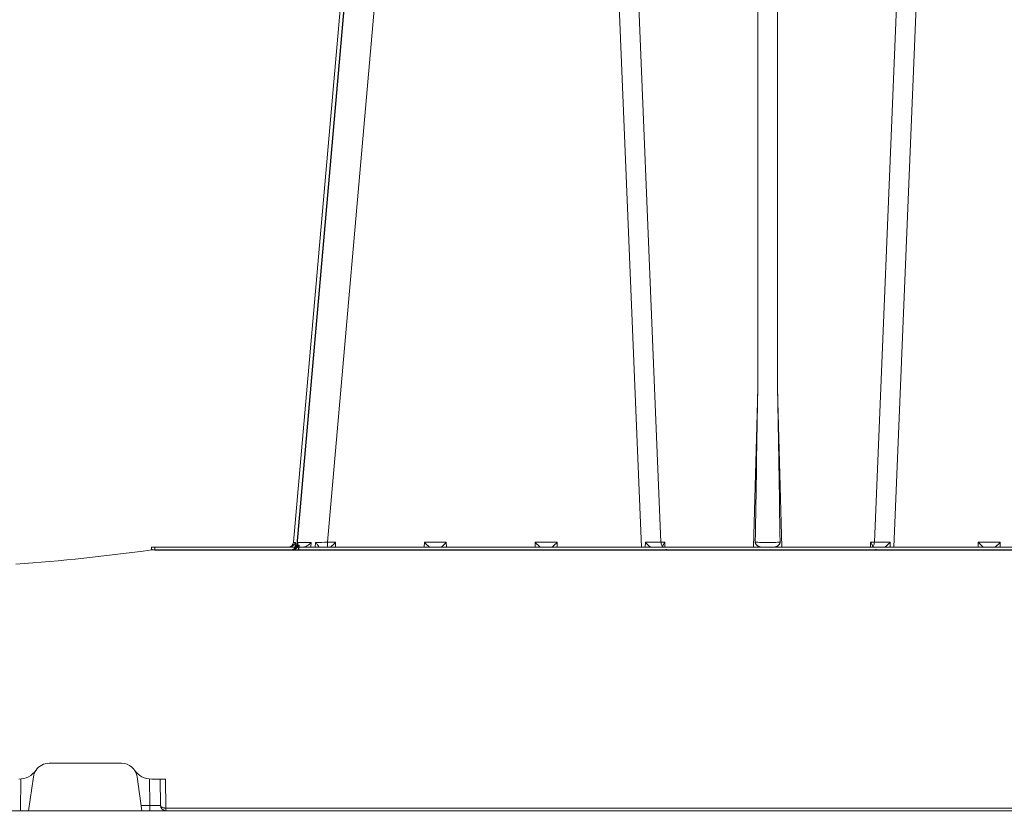
# Model space of a CAD drawing. Units: feet. Extents: x -0.8 to 15.8, y -0.3 to 10.3.
# Drawn here: x 9.2 to 9.3, y 2.6 to 2.7 of the extents above; entities that cross this region are included whole.
import ezdxf

# ---------------------------------------------------------------- set-up
doc = ezdxf.new("R2010")
doc.units = ezdxf.units.FT
doc.header["$MEASUREMENT"] = 0
doc.layers.get('0').update_dxf_attribs({"lineweight": 9})
doc.layers.add('UGD - DETAIL 1', color=253, linetype='Continuous', lineweight=0)
doc.layers.add('UGD - DETAILS', color=7, linetype='Continuous', lineweight=5)

# ---------------------------------------------------------------- blocks, each defined once
blk = doc.blocks.new('sub_AQBX_right')
at = {"linetype": 'Continuous'}
for p, q in [((-25.92729242481232, 37.45871563257697), (-28.97342294340456, 2.641284484027892)), ((-28.32589638964532, 2.641284484027892), (-25.27976587105263, 37.45871563257697)), ((-23.81947966477742, 37.45871563257697), (-22.37301005256018, 2.55000005830243)), ((-22.00502090201621, 2.64050109074833), (-23.44777299450857, 37.45949902585653)), ((-20.17003127330486, 37.45949902585653), (-20.17003127330486, 5.540986544222505)), ((-19.7927873183196, 5.540986544224324), (-19.7927873183196, 37.45949902585653)), ((-16.51504559711589, 37.45949902585653), (-17.95779768960824, 2.64050109074833)), ((-17.58980853906428, 2.55000005830243), (-16.14333892684704, 37.45871563257697)), ((-20.24835301083954, 2.55000005830243), (-20.17003127330486, 5.540986544222505)), ((-19.7927873183196, 5.540986544224324), (-19.71446558078446, 2.55000005830243)), ((-28.93243618259771, 2.638809851637234), (-28.94195236663722, 2.55000005830243)), ((-28.90134899878035, 2.557600749726589), (-28.89338109315509, 2.638199830674239)), ((-28.63916169245181, 2.638199830674239), (-28.64504967029029, 2.55000005830243)), ((-28.55703371545428, 2.55000005830243), (-28.55398433941696, 2.638809851637234)), ((-28.32589638964532, 2.641284484027892), (-28.17399360871991, 2.641284484027892)), ((-28.32589638964532, 2.55000005830243), (-28.32589638964532, 2.641284484027892)), ((-28.17399360871991, 2.641284484027892), (-28.17160324190741, 2.55000005830243)), ((-26.49121534971687, 2.55000005830243), (-26.48882498290436, 2.641284484027892)), ((-26.48882498290436, 2.641284484027892), (-26.07399360872, 2.641284484027892)), ((-26.07399360872, 2.641284484027892), (-26.0716032419075, 2.55000005830243)), ((-24.39121534971696, 2.55000005830243), (-24.38882498290445, 2.641284484027892)), ((-24.38882498290445, 2.641284484027892), (-23.97399360872009, 2.641284484027892)), ((-23.97399360872009, 2.641284484027892), (-23.97160324190759, 2.55000005830243)), ((-22.30209810327801, 2.55000005830243), (-22.30053651869935, 2.640862974073571)), ((-22.00502090201621, 2.64050109074833), (-21.93115178371795, 2.64050109074833)), ((-21.93115178371795, 2.64050109074833), (-21.92878193078036, 2.55000005830243)), ((-18.03403666084409, 2.55000005830243), (-18.0316668079065, 2.64050109074833)), ((-18.0316668079065, 2.64050109074833), (-17.95779768960824, 2.64050109074833)), ((-17.66228207292511, 2.640862974073571), (-17.66072048834644, 2.55000005830243)), ((-15.99121534971687, 2.55000005830243), (-15.98882498290436, 2.641284484027892)), ((-15.98882498290436, 2.641284484027892), (-15.57399360872, 2.641284484027892)), ((-15.57399360872, 2.641284484027892), (-15.5716032419075, 2.55000005830243)), ((-31.66471328948842, 2.545476450725801), (-31.59760781615319, 2.55000005830243)), ((-31.59760781615319, 2.499345578523389), (-31.65800274215485, 2.495274331705332)), ((-31.59760781615319, 2.55000005830243), (-0.08206811565446515, 2.55000005830243)), ((-31.59760781615319, 2.499345578523389), (-31.59760781615319, 2.55000005830243)), ((-0.5320295630629062, 2.499345578523389), (-31.59760781615319, 2.499345578523389)), ((-21.97164446751572, 2.558980903338124), (-21.97140929581224, 2.55000005830243)), ((-17.99140929581222, 2.55000005830243), (-17.99117412410828, 2.558980903338124)), ((-32.23266881962104, -1.549999941697934), (-33.60514977200296, -1.549999941697934)), ((-34.13854433725669, -1.847886780939916), (-34.14642643029742, -2.44999994169757)), ((-33.99242254457999, -2.44999994169757), (-33.90223014782282, -1.808247692623809)), ((-31.84539604704446, -2.44999994169757), (-31.93558844380118, -1.808247692623809)), ((-31.69268409781603, -2.351308901254924), (-31.69927425436731, -1.847886780939916)), ((-31.65821255496735, -1.849999941697206), (-31.39927229330556, -1.849999941697206)), ((-31.49270123230121, -2.351308901254924), (-31.49926372606319, -1.849999941697206)), ((-31.39927229330556, -1.849999941697206), (-31.39206383129954, -2.400654421476247)), ((-31.85926616824577, -2.351308901254924), (-31.69268409781603, -2.351308901254924)), ((-31.69268409781603, -2.44999994169757), (-31.69268409781603, -2.351308901254924)), ((-31.39206383129954, -2.400654421476247), (-31.39335565784381, -2.400662820163234)), ((-31.39206383129954, -2.400654421476247), (-0.5961740767786523, -2.400654421476247)), ((-31.39206383129954, -2.400654421476247), (-31.39206383129954, -2.44999994169757)), ((-74.91660596225415, -2.44999994169757), (-0.1462126293702113, -2.44999994169757))]:
    blk.add_line(p, q, dxfattribs=at)
at = {"linetype": 'Continuous', "lineweight": -3}
for p, q in [((-25.86314776867835, 37.4093700540534), (-28.90927828727058, 2.591938905502502)), ((-31.6005686333549, 2.496130872200411), (-31.53346316001966, 2.50065447977704)), ((-31.53346316001966, 2.50065447977704), (-0.0179234595204889, 2.50065447977704)), ((-28.86829152646419, 2.589464273111844), (-28.87780771050325, 2.50065447977704)), ((-21.90749981138219, 2.509635324814553), (-21.90726463967826, 2.50065447977704)), ((-17.92726463967824, 2.50065447977704), (-17.92702946797431, 2.509635324814553))]:
    blk.add_line(p, q, dxfattribs=at)
at = {"linetype": 'Continuous', "flags": 128}
for points in [[(-29.03604482408286, 2.551649604690283), (-29.02961434306758, 2.553005496775768), (-29.02326693306418, 2.554733892801778), (-29.01704434467342, 2.556800896119057), (-29.01098832849607, 2.559172610081987), (-29.00514063513424, 2.56181513804313), (-28.99636224217852, 2.566467506375375), (-28.9880603305071, 2.571663771864223), (-28.98026523212206, 2.57730950522182), (-28.97300727902461, 2.58331027715667), (-28.96339439327426, 2.592534103178878), (-28.95477597094055, 2.602304607123187), (-28.94715038970412, 2.612484444963229), (-28.94051602724562, 2.622936272672632), (-28.93633051493703, 2.630599368822914), (-28.93263738525025, 2.638352982138713), (-28.93243618259771, 2.638809851637234)], [(-28.97342294340456, 2.641284484027892), (-28.97089938827025, 2.640549448154161), (-28.96319601320761, 2.639888284325025), (-28.95034829580595, 2.639306711010249), (-28.93243618259771, 2.638809851637234)], [(-28.89338109315509, 2.638199830674239), (-28.84403228769338, 2.637841332299104), (-28.78437591526585, 2.6377209236407), (-28.71561572480118, 2.637841332299104), (-28.63916169245181, 2.638199830674239)], [(-28.89338109315509, 2.638199830674239), (-28.89322104022654, 2.637741740097226), (-28.8903130064225, 2.628484316427603), (-28.88807777423858, 2.619369136947171), (-28.88651889191237, 2.610303775750253), (-28.88571272957438, 2.601487594071841), (-28.88568650153979, 2.593396842684342), (-28.88585082668283, 2.590727850850271)], [(-28.76389025940375, 2.550495805257924), (-28.75947016065152, 2.551283582509313), (-28.75484542132767, 2.552423896439905), (-28.75006289851513, 2.553891303986347), (-28.74516944929496, 2.555660362079834), (-28.74021193074964, 2.557705627657015), (-28.73399972976244, 2.560598134498832), (-28.72772802952454, 2.563851829220766), (-28.72144363375469, 2.56742047109492), (-28.71519334617028, 2.571257819391576), (-28.70496718413119, 2.578120990673597), (-28.69489206939738, 2.585553135538248), (-28.685041119056, 2.593436606227442), (-28.67548745019462, 2.601653754975814), (-28.66292872143617, 2.613314227698538), (-28.65092839127124, 2.625396720853132), (-28.63956728931703, 2.637741740097226), (-28.63916169245181, 2.638199830674239)], [(-28.55398433941696, 2.638809851637234), (-28.55359625931601, 2.638352982138713), (-28.54707458616645, 2.630599368822914), (-28.54074643196032, 2.622936272672632), (-28.53229952168363, 2.612484444963229), (-28.52428472075439, 2.602304607123187), (-28.5168117220494, 2.592534103178878), (-28.5099902184445, 2.58331027715667), (-28.50570428570222, 2.57730950522182), (-28.50181970043946, 2.571663771864223), (-28.49842016725302, 2.566467506375375), (-28.49558939073745, 2.56181513804313), (-28.49411992411319, 2.559172610081987), (-28.4929346680085, 2.556800896119057), (-28.49244921380546, 2.5557180504793)], [(-28.27104826697337, 2.55000005830243), (-28.269127750091, 2.550844370321101), (-28.26571414850491, 2.55327528928774), (-28.26105264479543, 2.557068238999818), (-28.25543096514389, 2.561944791802489), (-28.2491322103358, 2.567621465806042), (-28.24240273589589, 2.573844740844834), (-28.23543729168409, 2.580408925244228), (-28.2283775217395, 2.587160082542141), (-28.22131816392061, 2.593991469949287), (-28.21431625043829, 2.600835274018209), (-28.2074003936425, 2.607653754309467), (-28.20057877524619, 2.614431369359409), (-28.19384543884667, 2.62116843194508), (-28.18718499177362, 2.627876284467675), (-28.18057602538897, 2.634573742762768), (-28.17399360871991, 2.641284484027892)], [(-26.48882498290436, 2.641284484027892), (-26.4822425662353, 2.634573742762768), (-26.4756335998502, 2.627876284467675), (-26.46897315277715, 2.62116843194508), (-26.46223981637854, 2.614431369359409), (-26.45541819798177, 2.607653754309467), (-26.44850234118553, 2.600835274018209), (-26.44150042770366, 2.593991469949287), (-26.43444106988431, 2.587160082542141), (-26.42738129994018, 2.580408925244228), (-26.42041585572792, 2.573844740844834), (-26.41368638128847, 2.567621465806042), (-26.40738762648039, 2.561944791802489), (-26.40176594682885, 2.557068238999818), (-26.39710444311936, 2.55327528928774), (-26.39369084153327, 2.550844370321101), (-26.39177032465091, 2.55000005830243)], [(-26.17104826697346, 2.55000005830243), (-26.16912775009064, 2.550844370321101), (-26.165714148505, 2.55327528928774), (-26.16105264479552, 2.557068238999818), (-26.15543096514398, 2.561944791802489), (-26.14913221033589, 2.567621465806042), (-26.14240273589598, 2.573844740844834), (-26.13543729168418, 2.580408925244228), (-26.12837752173959, 2.587160082542141), (-26.12131816392025, 2.593991469949287), (-26.11431625043838, 2.600835274018209), (-26.10740039364214, 2.607653754309467), (-26.10057877524582, 2.614431369359409), (-26.09384543884676, 2.62116843194508), (-26.08718499177371, 2.627876284467675), (-26.08057602538906, 2.634573742762768), (-26.07399360872, 2.641284484027892)], [(-24.38882498290445, 2.641284484027892), (-24.38224256623539, 2.634573742762768), (-24.37563359985029, 2.627876284467675), (-24.36897315277724, 2.62116843194508), (-24.36223981637818, 2.614431369359409), (-24.35541819798186, 2.607653754309467), (-24.34850234118562, 2.600835274018209), (-24.34150042770375, 2.593991469949287), (-24.33444106988441, 2.587160082542141), (-24.32738129994027, 2.580408925244228), (-24.32041585572802, 2.573844740844834), (-24.31368638128811, 2.567621465806042), (-24.30738762648048, 2.561944791802489), (-24.30176594682894, 2.557068238999818), (-24.297104443119, 2.55327528928774), (-24.29369084153336, 2.550844370321101), (-24.291770324651, 2.55000005830243)], [(-24.07104826697309, 2.55000005830243), (-24.06912775009073, 2.550844370321101), (-24.06571414850509, 2.55327528928774), (-24.06105264479561, 2.557068238999818), (-24.05543096514407, 2.561944791802489), (-24.04913221033598, 2.567621465806042), (-24.04240273589608, 2.573844740844834), (-24.03543729168427, 2.580408925244228), (-24.02837752173969, 2.587160082542141), (-24.02131816392034, 2.593991469949287), (-24.01431625043847, 2.600835274018209), (-24.00740039364223, 2.607653754309467), (-24.00057877524591, 2.614431369359409), (-23.99384543884685, 2.62116843194508), (-23.9871849917738, 2.627876284467675), (-23.9805760253887, 2.634573742762768), (-23.97399360872009, 2.641284484027892)], [(-22.30053651869935, 2.640862974073571), (-22.30011126317845, 2.640394817356537), (-22.29175374015836, 2.631288973708251), (-22.28331918178105, 2.622291115511871), (-22.27484660162031, 2.613462339163561), (-22.26571711086422, 2.604207230338034), (-22.25657524511985, 2.595236230267801), (-22.24751139277146, 2.586672117303351), (-22.23861594220466, 2.578637669798809), (-22.2324672072898, 2.573335986403436), (-22.22645652891447, 2.568384446230084), (-22.22066221694308, 2.563864576178275), (-22.21516258124234, 2.559857903138436), (-22.21164839158268, 2.557478743966385), (-22.20831224552535, 2.555380421518748), (-22.20519211698115, 2.55359250201127), (-22.20232597986183, 2.552144551661513), (-22.20016266986045, 2.551218771938693), (-22.19820130288258, 2.550547235973681), (-22.19646121859228, 2.550138234510996), (-22.19496175665449, 2.55000005830243)], [(-22.00502090201621, 2.64050109074833), (-22.00320544664442, 2.623359102936774), (-21.99970843075403, 2.607026587066684), (-21.99463610940234, 2.591999798364668), (-21.98814260250606, 2.578735318197687), (-21.98042521198499, 2.567636181082889), (-21.9717184268427, 2.559039628679784), (-21.97164446751572, 2.558980903338124)], [(-21.97175035798523, 2.563024697222318), (-21.97072584908642, 2.571917666552508), (-21.96771404556307, 2.581629595203594), (-21.96333489230187, 2.591626934238775), (-21.95802342186494, 2.601620196074691), (-21.95204905974492, 2.611490115906236), (-21.94555492097084, 2.621223014283714), (-21.93859341112397, 2.630866297490684), (-21.93115178371795, 2.64050109074833)], [(-20.21600011004853, 2.641858228994352), (-20.21595361514051, 2.638825946528414), (-20.21572632966922, 2.635793053593261), (-20.21532152847772, 2.632776591618494), (-20.2143540465147, 2.628152408958158), (-20.21300531084967, 2.623617892001676), (-20.21154365420784, 2.619748592750511), (-20.20984527397627, 2.615971041718694), (-20.20793894181475, 2.612296747895925), (-20.20464707069846, 2.606837570921016), (-20.20098751701084, 2.60161782551495), (-20.19495995870943, 2.59424547753315), (-20.1883974465361, 2.587373874609511), (-20.18122099969037, 2.580818366076528), (-20.17371153874979, 2.57478393718975), (-20.16865541843413, 2.571119757497399), (-20.16351805712861, 2.567692749721573), (-20.15833436578691, 2.564520160390202), (-20.15293379386208, 2.561510489203101), (-20.14753261352121, 2.558799882664061), (-20.14217753432445, 2.556414475947349), (-20.13685170435178, 2.554356412093512), (-20.13164232928307, 2.552669832942229), (-20.12645667288712, 2.55134872367762), (-20.12148501254819, 2.550465189490751), (-20.11814800622801, 2.550117427033001), (-20.11494344410562, 2.55000005830243)], [(-20.21600011004853, 2.641858228994352), (-20.19199629627406, 2.641087167264232), (-20.1659268753499, 2.640402398267724), (-20.13804311335866, 2.639810782203313), (-20.10861570141992, 2.639318287278911), (-20.07793216272626, 2.638929912770436), (-20.0462939355682, 2.638649621884724), (-20.01401317043769, 2.63848028672237), (-19.981409295812, 2.638423647379568), (-19.94880542118676, 2.63848028672237), (-19.9165246560558, 2.638649621884724), (-19.88488642889774, 2.638929912770436), (-19.85420289020453, 2.639318287278911), (-19.82477547826534, 2.639810782203313), (-19.79689171627456, 2.640402398267724), (-19.77082229534994, 2.641087167264232), (-19.74681848157593, 2.641858228994352)], [(-19.84787514751838, 2.55000005830243), (-19.84480046307203, 2.550108812015424), (-19.84158739344298, 2.550431822380233), (-19.83825632251524, 2.550964213228326), (-19.83469965399331, 2.551730631451392), (-19.83104239696354, 2.552709170148773), (-19.8273070659136, 2.553890255106126), (-19.82178276077343, 2.555946402809241), (-19.81616605259865, 2.558386570814946), (-19.81036294313731, 2.561258133136107), (-19.80454982568995, 2.564481801257898), (-19.79831658950684, 2.568326932859236), (-19.7921641733758, 2.572532678746029), (-19.78601701276489, 2.577176151585263), (-19.78004849782315, 2.582162486401103), (-19.77334635999, 2.588433848034583), (-19.76705077445763, 2.595166555794094), (-19.76302514144595, 2.600052372440587), (-19.75928427642771, 2.605171380036154), (-19.75589105879112, 2.610519926914094), (-19.75350237700172, 2.614901285839551), (-19.75140789093462, 2.619429209368718), (-19.74961845533539, 2.62420036880485), (-19.7482322533458, 2.629098619924662), (-19.74758947530222, 2.632231977292577), (-19.7471349174632, 2.635393919938906), (-19.74687395182332, 2.638624355910906), (-19.74681848157593, 2.641858228994352)], [(-18.0316668079065, 2.64050109074833), (-18.02422518050003, 2.630866297490684), (-18.01726367065362, 2.621223014283714), (-18.01076953187908, 2.611490115906236), (-18.00479516975906, 2.601620196074691), (-17.99948369932213, 2.591626934238775), (-17.99510454606138, 2.581629595203594), (-17.99209274253803, 2.571917666552508), (-17.99106823363877, 2.563024697222318)], [(-17.95779768960824, 2.64050109074833), (-17.95961314498004, 2.623359102936774), (-17.96311016087043, 2.607026587066684), (-17.96818248222212, 2.591999798364668), (-17.97467598911794, 2.578735318197687), (-17.98239337963946, 2.567636181082889), (-17.99110016478176, 2.559039628679784), (-17.99117412410828, 2.558980903338124)], [(-17.76785683496996, 2.55000005830243), (-17.76623339469711, 2.55016189127582), (-17.76432899416591, 2.550638853273085), (-17.76216901243856, 2.551418138907138), (-17.75977882857819, 2.552486942789074), (-17.75718382164655, 2.553832459531804), (-17.75369339306121, 2.555874807211694), (-17.74993810378032, 2.558296601068832), (-17.74596513086613, 2.561057242933202), (-17.74182165138086, 2.564116134632968), (-17.73541157854311, 2.569149298265074), (-17.72873316717528, 2.574710956928357), (-17.72186981802656, 2.580707107507806), (-17.71490493184615, 2.587043746884774), (-17.70492312025567, 2.596511049049695), (-17.6948332016766, 2.606480559384181), (-17.68472708328568, 2.616818268566021), (-17.67469667225873, 2.627390167276644), (-17.66270732843464, 2.640394817345623), (-17.66228207292511, 2.640862974073571)], [(-15.98882498290436, 2.641284484027892), (-15.9822425662353, 2.634573742762768), (-15.9756335998502, 2.627876284467675), (-15.96897315277715, 2.62116843194508), (-15.96223981637854, 2.614431369359409), (-15.95541819798177, 2.607653754309467), (-15.94850234118553, 2.600835274018209), (-15.94150042770366, 2.593991469949287), (-15.93444106988431, 2.587160082542141), (-15.92738129994018, 2.580408925244228), (-15.92041585572792, 2.573844740844834), (-15.91368638128847, 2.567621465806042), (-15.90738762648039, 2.561944791802489), (-15.90176594682885, 2.557068238999818), (-15.89710444311936, 2.55327528928774), (-15.89369084153327, 2.550844370321101), (-15.89177032465091, 2.55000005830243)], [(-15.67104826697346, 2.55000005830243), (-15.66912775009064, 2.550844370321101), (-15.665714148505, 2.55327528928774), (-15.66105264479552, 2.557068238999818), (-15.65543096514398, 2.561944791802489), (-15.64913221033589, 2.567621465806042), (-15.64240273589598, 2.573844740844834), (-15.63543729168418, 2.580408925244228), (-15.62837752173959, 2.587160082542141), (-15.62131816392071, 2.593991469949287), (-15.61431625043838, 2.600835274018209), (-15.60740039364214, 2.607653754309467), (-15.60057877524582, 2.614431369359409), (-15.59384543884676, 2.62116843194508), (-15.58718499177371, 2.627876284467675), (-15.58057602538906, 2.634573742762768), (-15.57399360872, 2.641284484027892)], [(-31.65800274215485, 2.495274331705332), (-31.65916811450802, 2.503887381561981), (-31.6602980776122, 2.512258614296115), (-31.6613582981106, 2.520133674240242), (-31.66231656174, 2.527273281682028), (-31.66314375214483, 2.533460503264905), (-31.66381473556407, 2.538507343394485), (-31.66430912450619, 2.542260456387339), (-31.66461189721281, 2.544605805803258), (-31.66471385408863, 2.545472129390873), (-31.66471328948842, 2.545476450725801)], [(-28.88585082668283, 2.590727850850271), (-28.88643514855971, 2.585654460227488), (-28.88742411022599, 2.58060572287377), (-28.88882911343057, 2.575782103614074), (-28.89067374811634, 2.571226547340302), (-28.89302778468277, 2.566909278763887), (-28.89589525687666, 2.56295224884434), (-28.89816666122374, 2.560482425739792), (-28.9007022487624, 2.55822252436792), (-28.90350464737526, 2.556196210533926), (-28.90692534410596, 2.554249771620562), (-28.91068379359626, 2.552639016214926), (-28.91488924928422, 2.551364252990425), (-28.91943539252338, 2.550495805257924)], [(-28.49244921380546, 2.5557180504793), (-28.49206181623344, 2.554733892801778), (-28.49152956260036, 2.553005496775768), (-28.49136610091978, 2.551649604690283)], [(-31.69268409781603, -2.351308901254924), (-31.67308374639947, -2.351430840250941), (-31.65367110836291, -2.351539015094204), (-31.6346331904931, -2.35163238097357), (-31.61615349886347, -2.351710035366523), (-31.59841024784805, -2.351771227065001), (-31.5815746131118, -2.351815363746027), (-31.56580904813541, -2.351842017961644), (-31.55126568359333, -2.351850931489935), (-31.53808482820318, -2.351842017961644), (-31.52639358849842, -2.351815363746027), (-31.51630462339949, -2.351771227065001), (-31.50791504748099, -2.351710035366523), (-31.5013054945664, -2.35163238097357), (-31.49653935081892, -2.351539015094204), (-31.49366216391059, -2.351430840250941), (-31.49270123230121, -2.351308901254924)], [(-31.39335565784381, -2.400662820163234), (-31.40418398303541, -2.400434632340875), (-31.41482339085701, -2.399618494270726), (-31.42510969311411, -2.398239926359565), (-31.43489828567203, -2.396338589328479), (-31.44406985135197, -2.393964508678437), (-31.45253288449408, -2.391173843042452), (-31.46022323579405, -2.388024831060648), (-31.46710133056808, -2.384574387427165), (-31.47314791459235, -2.380875599991668), (-31.47835915637074, -2.37697617790127), (-31.48274176659993, -2.372917757354116), (-31.48630857546527, -2.368735896899125), (-31.48907480332423, -2.364460576552119), (-31.49105510519053, -2.360117034148971), (-31.49226137272967, -2.355726808856161), (-31.49270123230121, -2.351308901254924)], [(-31.39270979954404, -2.44999994169757), (-31.39282196151794, -2.449240329354325), (-31.39293071550696, -2.446984572758993), (-31.3930327570763, -2.443301211936159), (-31.39312498574441, -2.438302163937806), (-31.39320459918986, -2.432139322306284), (-31.39326917839867, -2.4249999418671), (-31.39331676116421, -2.417100949077394), (-31.39334590170824, -2.408682350837807), (-31.39335565784381, -2.400662820163234)]]:
    blk.add_lwpolyline(points, dxfattribs=at)
at = {"linetype": 'Continuous', "lineweight": -3, "flags": 128}
for points in [[(-28.97190016794889, 2.502304026166712), (-28.9654696869336, 2.503659918252197), (-28.9591222769302, 2.505388314276388), (-28.95289968853945, 2.507455317595486), (-28.94684367236209, 2.509827031558416), (-28.94099597900026, 2.512469559519559), (-28.93221758604454, 2.517121927849985), (-28.92391567437312, 2.522318193340652), (-28.91612057598809, 2.527963926698249), (-28.90886262289064, 2.53396469863128), (-28.89924973714028, 2.543188524653488), (-28.89063131480702, 2.552959028597797), (-28.88300573357014, 2.563138866437839), (-28.87637137111165, 2.573590694147242), (-28.87218585880305, 2.581253790299343), (-28.86849272911627, 2.589007403615142), (-28.86829152646419, 2.589464273111844)], [(-28.90927828727058, 2.591938905502502), (-28.90675473213628, 2.59120386963059), (-28.89905135707363, 2.590542705801454), (-28.88620363967198, 2.589961132484859), (-28.86829152646419, 2.589464273111844)], [(-28.42830455767148, 2.50637247195391), (-28.42791716009992, 2.505388314276388), (-28.42738490646639, 2.503659918252197), (-28.4272214447858, 2.502304026166712)]]:
    blk.add_lwpolyline(points, dxfattribs=at)
at = {"linetype": 'Continuous', "extrusion": (0, 0, -1)}
for centre, radius, start, end in [((-1429.706934804437, -18.88667575481941), 1450.082743825393, 0.8506683156504797, 0.9652333119676293), ((37.53140929580445, 45.8618455784499), 43.76249999992635, 262.287004755742, 265.6832783744021), ((33.60514977200069, -1.849999941699025), 0.3000000000023385, 8.000061481865048, 34.84990457898791), ((32.23266881962104, -1.849999941697206), 0.3000000000000504, 90, 171.9999247460291), ((31.6582125549678, -1.44999994169757), 0.3999999999996049, 270, 325.1500954208967), ((31.39270979954404, -2.349999941697206), 0.09999999999996378, 269.9999999998697, 359.2500000001865)]:
    blk.add_arc(centre, radius, start, end, dxfattribs=at)
at = {"linetype": 'Continuous'}
for centre, radius, start, end in [((-1469.66978452432, -18.8866762591615), 1450.08277495773, 0.8506683172139583, 0.965233311446454), ((-29.07304241321367, 2.650000058302794), 0.09999999999998899, 270, 354.9999999999213), ((-28.94590848387656, 49.05267791499409), 46.41552845164463, 270.4838007822068, 270.7653716164576), ((-22.09629730446363, 41.62438835233934), 38.98402646398662, 269.6998235073535, 270.1341514005268), ((-17.86652128716582, 41.62438835643752), 38.98402646808491, 269.8658485994732, 270.3001764926462), ((-34.17960603665665, -1.44999994169757), 0.3999999999996065, 270, 325.1500954208967), ((-33.60514977200296, -1.849999941697206), 0.3000000000000521, 90, 145.1500954208967)]:
    blk.add_arc(centre, radius, start, end, dxfattribs=at)
at = {"linetype": 'Continuous', "lineweight": -3}
blk.add_arc((-29.00889775708015, 2.600654479777404), 0.09999999999998899, 270, 354.9999999999213, dxfattribs=at)
blk = doc.blocks.new('sub_AQBX_cross3')
at = {"layer": 'UGD - DETAIL 1'}
h = blk.add_hatch(dxfattribs=at)
h.set_pattern_fill('GRAVEL', color=256, scale=0.2000131993648541)
h.set_pattern_definition([(228.012787504, (30.67771371381973, 14.69969306247685), (-1.600105594918846, -1.800118794283688), [0.02690897578975002, -2.663993412917398]), (184.969740728, (30.65971252587689, 14.67969174254037), (2.400158392378245, 0.2000131993648612), [0.04617664731096514, -4.571486635936002]), (132.510447078, (30.61370949002298, 14.67569147855307), (2.000131993648565, -2.200145193013369), [0.03255974869820587, -3.223419240614177]), (267.273689006, (30.53570434227068, 14.62568817871186), (0.200013199364859, 4.000263987297086), [0.04205037500806815, -4.162986334072297]), (292.833654178, (30.53370421027704, 14.58368540684524), (-1.000065996824268, 2.400158392378255), [0.04123372111506145, -4.082144016380015]), (357.273689006, (30.54970526622622, 14.54568289896592), (-4.000263987297086, 0.2000131993648593), [0.04205037500806815, -4.162986334072297]), (37.6942404667, (30.59170803809285, 14.54368276697227), (-2.600171591743103, -2.000131993648536), [0.05560946980621103, -5.505333020301753]), (72.2553283749, (30.63571094195311, 14.57768501086429), (1.400092395553985, 4.400290386026792), [0.05250106467488174, -5.197607302301325]), (121.429565615, (30.6517119979023, 14.62768831070551), (-1.600105594918837, 2.600171591743102), [0.04219278440601597, -4.177090278446415]), (175.236358309, (30.62971054597217, 14.66369068659119), (2.200145193013392, -0.2000131993648618), [0.04816957882943655, -2.360308278329295]), (222.397437798, (30.5817073781246, 14.66769095057848), (-2.400158392378242, -2.20014519301339), [0.0622937109157851, -6.167081981925353]), (138.814074834, (30.73371740964189, 14.62368804671821), (-1.400092395553986, 1.200079196189125), [0.02126160310568333, -2.104907870614288]), (171.46923439, (30.7177163536927, 14.63768897067375), (2.600171591743103, -0.4000263987297073), [0.04045006939995001, -4.004566554465513]), (225, (30.67771371381973, 14.6436893666547), (-2.220592591638028e-17, -0.2000131993648407), [0.02828606666737704, -0.2545753125280344]), (203.198590514, (30.66371278986419, 14.66769095057848), (1.000065996824269, 0.4000263987297034), [0.01523260523722856, -1.508022539303422]), (291.801409486, (30.64971186590865, 14.66169055459753), (-0.2000131993647909, 0.600039598094583), [0.02154202161119289, -1.055562020570796]), (30.96375653209999, (30.65771239388324, 14.64168923466105), (0.6000395980945731, 0.4000263987297042), [0.03498810895169457, -1.131279234878872]), (161.565051177, (30.68771437378798, 14.65969042260389), (0.4000263987297106, -0.2000131993648495), [0.02529986960085973, -0.607197402489426]), (16.389540334, (30.53370421027704, 14.66169055459753), (2.000131993648535, 0.6000395980945712), [0.03544233892745213, -3.508800583747549]), (70.3461759419, (30.56770645416906, 14.67169121456577), (-0.8000527974596607, -2.200145193014075), [0.02973416223077857, -2.943675809898364]), (293.198590514, (30.68771437378798, 14.69969306247685), (-0.4000263987297024, 1.000065996824269), [0.03046501046125776, -1.492790134079393]), (343.610459666, (30.69971516574986, 14.67169121456577), (-2.000131993648535, 0.6000395980945712), [0.0354423389274521, -3.508800583747465]), (339.44395478, (30.53370421027704, 14.53768237099132), (-1.000065996824278, 0.4000263987297132), [0.03417825550746622, -1.67473526897878]), (294.775140569, (30.56570632217542, 14.52568157902944), (-1.000065996824272, 2.200145193013396), [0.02863748985866109, -2.835115708940669]), (66.8014094864, (30.68971450578162, 14.499679863112), (0.4000263987297045, 1.000065996824265), [0.03046501046125776, -1.492790134079393]), (17.35402463630001, (30.70171529774352, 14.52768171102308), (-2.600171591743099, -0.8000527974594092), [0.03352841262272986, -3.319303771899193]), (69.44395478040002, (30.59170803809285, 14.499679863112), (-0.4000263987297097, -1.000065996824262), [0.01708912775373311, -1.691824396732514]), (101.309932474, (30.67771371381973, 14.499679863112), (-0.2000131993648469, 0.800052797459419), [0.01019867303561391, -1.009672533501904]), (165.963756532, (30.67571358182609, 14.50968052308024), (0.6000395980945542, -0.2000131993648544), [0.04123372111506152, -0.7834418263839634]), (186.009005957, (30.63571094195311, 14.51968118304849), (2.000131993648551, 0.2000131993648508), [0.03821252173865538, -3.783034286681364]), (303.690067526, (30.65771239388324, 14.62368804671821), (-0.2000131993648516, 0.4000263987297055), [0.02884630363879795, -0.6923115424407864]), (353.157226587, (30.67371344983243, 14.59968646279443), (3.400224389202523, -0.4000263987297188), [0.0503621235208741, -4.98584155279966]), (60.9453959009, (30.72371674967365, 14.59368606681348), (-0.8000527974594117, -1.400092395553974), [0.02059255895380792, -2.038669365022226]), (90, (30.73371740964189, 14.61168725475632), (-0.2000131993648541, 0.2000131993648541), [0.01200079196189125, -0.1880124074029629]), (120.256437164, (30.63171067796581, 14.52568157902944), (0.8000527974594184, -1.400092395553981), [0.02778663370856299, -2.750885535618329]), (48.01278750419999, (30.61770975401027, 14.54968316295321), (1.600105594918833, 1.800118794283682), [0.05381795157950003, -2.637084437127648]), (0, (30.65371212989595, 14.58968580282619), (0.2000131993648541, 0.2000131993648541), [0.05200343183486208, -0.1480097675299921]), (325.3048464690001, (30.70571556173081, 14.58968580282619), (2.000131993648569, -1.400092395553944), [0.0316248870043745, -3.130861473447055]), (254.054604099, (30.73171727764824, 14.57168461488335), (-0.2000131993648617, -0.8000527974594175), [0.0291223218539215, -1.426995748828786]), (207.645975364, (30.72371674967365, 14.54368276697227), (-3.800250787932219, -2.000131993648551), [0.04741612910742915, -4.694204618604546]), (175.42607874, (30.68171397780703, 14.52168131504214), (-2.600171591743095, 0.2000131993648544), [0.05016311038750606, -4.966142409592683])])
edge = h.paths.add_edge_path(flags=16)
edge.add_arc((9.64266897522964, 3.807233776305514), 8.589118138502272e-06, 0, 360)
edge = h.paths.add_edge_path()
edge.add_line((7.452145129885736, 4.482281800994532), (7.452145129885736, 4.167463339891661))
edge.add_line((7.452145129885736, 4.167463339891661), (9.28872130807752, 4.167463339891661))
edge.add_line((9.28872130807752, 4.167463339891661), (9.46976158734477, 4.16603004721129))
edge.add_line((9.46976158734477, 4.16603004721129), (9.472092379998458, 3.97324214049553))
edge.add_arc((-6.346410573540476, 3.608479911674082), 15.82270795959702, -4.386487595560823, 1.3209614860983834, ccw=False)
edge.add_line((9.429949788445704, 2.398297733881811), (9.812103380822236, 2.398297733881811))
edge.add_line((9.812103380822236, 2.398297733881811), (9.812103380822236, 4.482281800994535))
edge.add_line((9.812103380822236, 4.482281800994535), (7.452145129885736, 4.482281800994532))
h.paths.add_polyline_path([(5.793398726851407, 4.482281800994535), (5.757850763443798, 4.419903093056977), (5.825688828817164, 4.167463339891679), (7.103573005513724, 4.167463339891668), (7.103573005513724, 4.482281800994535)])
h.paths.add_polyline_path([(5.615903822721734, 4.41990309305698), (5.651451786129357, 4.482281800994542), (2.299027137482355, 4.482281800994535), (2.390644834891688, 3.902252481086797), (2.890272356317283, 3.902252481086797), (2.890272356317283, 4.164275634874222), (2.95445168225082, 4.167463339891661), (5.683741888095071, 4.167463339891661)])
h = blk.add_hatch(dxfattribs=at)
h.set_pattern_fill('GRAVEL', color=256, scale=0.2000131993648541)
h.set_pattern_definition([(228.012787504, (30.67771371381973, 17.63698373952895), (-1.600105594918846, -1.800118794283688), [0.02690897578975002, -2.663993412917398]), (184.969740728, (30.65971252587689, 17.61698241959247), (2.400158392378245, 0.2000131993648612), [0.04617664731096514, -4.571486635936002]), (132.510447078, (30.61370949002298, 17.61298215560517), (2.000131993648565, -2.200145193013369), [0.03255974869820587, -3.223419240614177]), (267.273689006, (30.53570434227068, 17.56297885576396), (0.200013199364859, 4.000263987297086), [0.04205037500806815, -4.162986334072297]), (292.833654178, (30.53370421027704, 17.52097608389734), (-1.000065996824268, 2.400158392378255), [0.04123372111506145, -4.082144016380015]), (357.273689006, (30.54970526622622, 17.48297357601801), (-4.000263987297086, 0.2000131993648593), [0.04205037500806815, -4.162986334072297]), (37.6942404667, (30.59170803809285, 17.48097344402437), (-2.600171591743103, -2.000131993648536), [0.05560946980621103, -5.505333020301753]), (72.2553283749, (30.63571094195311, 17.51497568791639), (1.400092395553985, 4.400290386026792), [0.05250106467488174, -5.197607302301325]), (121.429565615, (30.6517119979023, 17.56497898775761), (-1.600105594918837, 2.600171591743102), [0.04219278440601597, -4.177090278446415]), (175.236358309, (30.62971054597217, 17.60098136364328), (2.200145193013392, -0.2000131993648618), [0.04816957882943655, -2.360308278329295]), (222.397437798, (30.5817073781246, 17.60498162763058), (-2.400158392378242, -2.20014519301339), [0.0622937109157851, -6.167081981925353]), (138.814074834, (30.73371740964189, 17.56097872377031), (-1.400092395553986, 1.200079196189125), [0.02126160310568333, -2.104907870614288]), (171.46923439, (30.7177163536927, 17.57497964772585), (2.600171591743103, -0.4000263987297073), [0.04045006939995001, -4.004566554465513]), (225, (30.67771371381973, 17.5809800437068), (-2.220592591638028e-17, -0.2000131993648407), [0.02828606666737704, -0.2545753125280344]), (203.198590514, (30.66371278986419, 17.60498162763058), (1.000065996824269, 0.4000263987297034), [0.01523260523722856, -1.508022539303422]), (291.801409486, (30.64971186590865, 17.59898123164963), (-0.2000131993647909, 0.600039598094583), [0.02154202161119289, -1.055562020570796]), (30.96375653209999, (30.65771239388324, 17.57897991171314), (0.6000395980945731, 0.4000263987297042), [0.03498810895169457, -1.131279234878872]), (161.565051177, (30.68771437378798, 17.59698109965598), (0.4000263987297106, -0.2000131993648495), [0.02529986960085973, -0.607197402489426]), (16.389540334, (30.53370421027704, 17.59898123164963), (2.000131993648535, 0.6000395980945712), [0.03544233892745213, -3.508800583747549]), (70.3461759419, (30.56770645416906, 17.60898189161787), (-0.8000527974596607, -2.200145193014075), [0.02973416223077857, -2.943675809898364]), (293.198590514, (30.68771437378798, 17.63698373952895), (-0.4000263987297024, 1.000065996824269), [0.03046501046125776, -1.492790134079393]), (343.610459666, (30.69971516574986, 17.60898189161787), (-2.000131993648535, 0.6000395980945712), [0.0354423389274521, -3.508800583747465]), (339.44395478, (30.53370421027704, 17.47497304804343), (-1.000065996824278, 0.4000263987297132), [0.03417825550746622, -1.67473526897878]), (294.775140569, (30.56570632217542, 17.46297225608153), (-1.000065996824272, 2.200145193013396), [0.02863748985866109, -2.835115708940669]), (66.8014094864, (30.68971450578162, 17.4369705401641), (0.4000263987297045, 1.000065996824265), [0.03046501046125776, -1.492790134079393]), (17.35402463630001, (30.70171529774352, 17.46497238807518), (-2.600171591743099, -0.8000527974594092), [0.03352841262272986, -3.319303771899193]), (69.44395478040002, (30.59170803809285, 17.4369705401641), (-0.4000263987297097, -1.000065996824262), [0.01708912775373311, -1.691824396732514]), (101.309932474, (30.67771371381973, 17.4369705401641), (-0.2000131993648469, 0.800052797459419), [0.01019867303561391, -1.009672533501904]), (165.963756532, (30.67571358182609, 17.44697120013234), (0.6000395980945542, -0.2000131993648544), [0.04123372111506152, -0.7834418263839634]), (186.009005957, (30.63571094195311, 17.45697186010058), (2.000131993648551, 0.2000131993648508), [0.03821252173865538, -3.783034286681364]), (303.690067526, (30.65771239388324, 17.56097872377031), (-0.2000131993648516, 0.4000263987297055), [0.02884630363879795, -0.6923115424407864]), (353.157226587, (30.67371344983243, 17.53697713984653), (3.400224389202523, -0.4000263987297188), [0.0503621235208741, -4.98584155279966]), (60.9453959009, (30.72371674967365, 17.53097674386558), (-0.8000527974594117, -1.400092395553974), [0.02059255895380792, -2.038669365022226]), (90, (30.73371740964189, 17.54897793180842), (-0.2000131993648541, 0.2000131993648541), [0.01200079196189125, -0.1880124074029629]), (120.256437164, (30.63171067796581, 17.46297225608153), (0.8000527974594184, -1.400092395553981), [0.02778663370856299, -2.750885535618329]), (48.01278750419999, (30.61770975401027, 17.48697384000532), (1.600105594918833, 1.800118794283682), [0.05381795157950003, -2.637084437127648]), (0, (30.65371212989595, 17.52697647987828), (0.2000131993648541, 0.2000131993648541), [0.05200343183486208, -0.1480097675299921]), (325.3048464690001, (30.70571556173081, 17.52697647987828), (2.000131993648569, -1.400092395553944), [0.0316248870043745, -3.130861473447055]), (254.054604099, (30.73171727764824, 17.50897529193545), (-0.2000131993648617, -0.8000527974594175), [0.0291223218539215, -1.426995748828786]), (207.645975364, (30.72371674967365, 17.48097344402437), (-3.800250787932219, -2.000131993648551), [0.04741612910742915, -4.694204618604546]), (175.42607874, (30.68171397780703, 17.45897199209423), (-2.600171591743095, 0.2000131993648544), [0.05016311038750606, -4.966142409592683])])
edge = h.paths.add_edge_path(flags=16)
edge.add_arc((9.639517603036381, 2.111169457129678), 0.0002197353757509291, 0, 360)
edge = h.paths.add_edge_path()
edge.add_line((5.733606991891619, 1.949724810791287), (5.794568658988055, 2.156909343893747))
edge.add_line((5.794568658988055, 2.156909343893747), (2.95445168225082, 2.156909343893744))
edge.add_line((2.95445168225082, 2.156909343893744), (2.890272356317269, 2.204921639283409))
edge.add_line((2.890272356317269, 2.204921639283409), (2.890272356317283, 2.348057316715957))
edge.add_arc((201.3712668138979, 3.437614746895088), 198.4839849868593, 179.9056988118544, 180.3145208708843, ccw=False)
edge.add_line((2.887550661191781, 3.764292685841812), (2.412436076026566, 3.764292685841812))
edge.add_line((2.412436076026566, 3.764292685841812), (2.699053536212062, 1.949724810791287))
edge.add_line((2.699053536212062, 1.949724810791287), (5.733606991891619, 1.949724810791287))
h.paths.add_polyline_path([(5.93651559971012, 2.156909343893744), (5.875553932613684, 1.949724810791287), (9.812103380822236, 1.949724810791287), (9.812103380822222, 2.260337938636848), (9.471077822346217, 2.260337938636848), (9.463319170711515, 2.159903117199341), (9.403266640695001, 2.158989476227976), (9.28872130807752, 2.156909343893744)])
at = {"layer": 'UGD - DETAIL 1', "xscale": 0.00835786440026008, "yscale": 0.00835786440026008, "zscale": 0.00835786440026008}
blk.add_blockref('sub_AQBX_right', (9.470447500336672, 2.847920509493098), dxfattribs=at)
blk = doc.blocks.new('*U29')
blk.add_blockref('sub_AQBX_cross3', (2.131628207280301e-14, -0.2499999999999849))

msp = doc.modelspace()

# ---------------------------------------------------------------- block references
at = {"layer": 'UGD - DETAILS'}
msp.add_blockref('*U29', (0, -1.77635683940025e-15), dxfattribs=at)

doc.saveas('drawing.dxf')
